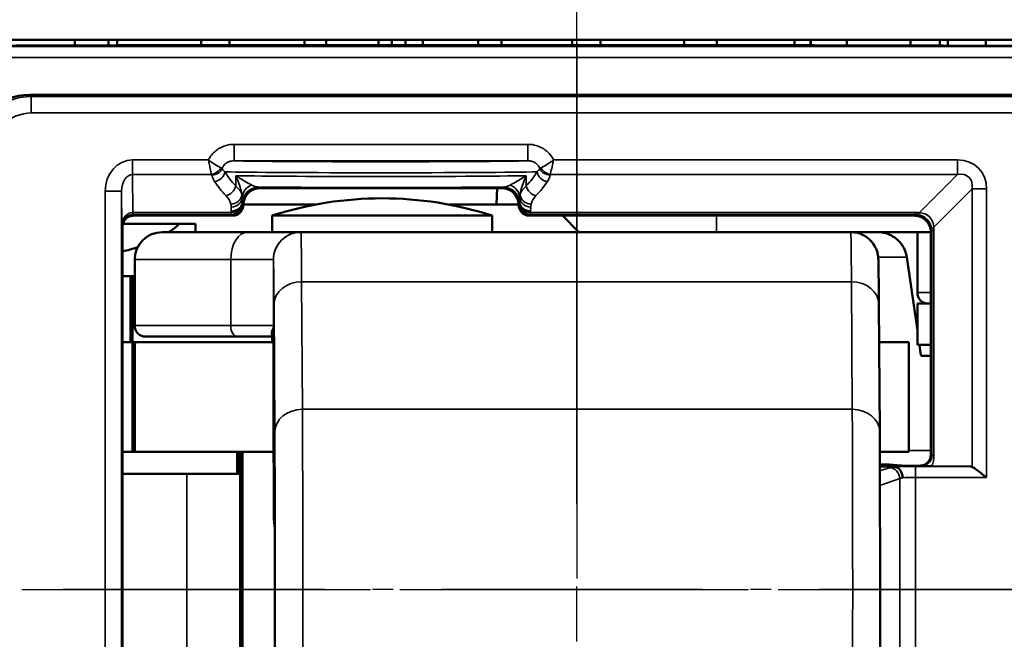
# Model space of a CAD drawing. Extents: x 4636 to 10369, y 352 to 3920.
# Drawn here: x 9797 to 9815, y 2129 to 2140 of the extents above; entities that cross this region are included whole.
import ezdxf

# ---------------------------------------------------------------- set-up
doc = ezdxf.new("R2010")
doc.units = 0
doc.linetypes.add('AM_DIN_G_W050', pattern=[13.75, 9.75, -1.5, 1, -1.5])
doc.linetypes.add('AM_DIN_G_W050x2', pattern=[6.875, 4.75, -0.875, 0.375, -0.875])
doc.layers.get('0').update_dxf_attribs({"lineweight": 25})
for name, color, linetype, lineweight in [('AM_5', 3, 'Continuous', 25), ('Sichtbar (ISO)', 7, 'Continuous', 50), ('Sichtbar schmal (ISO)', 3, 'Continuous', 35)]:
    doc.layers.add(name, color=color, linetype=linetype, lineweight=lineweight)
doc.layers.add('AM_7', color=4, linetype='AM_DIN_G_W050', lineweight=25, plot=False)
doc.styles.get("Standard").update_dxf_attribs({"font": 'ARIALN.TTF'})
doc.dimstyles.new('AM_DIN$0', dxfattribs={"dimtxt": 3.5, "dimasz": 2.5, "dimexe": 1, "dimexo": 1, "dimgap": 1.5, "dimtad": 1, "dimdsep": 46, "dimtxsty": 'Standard', "dimcen": 0, "dimclrd": 256, "dimclre": 256, "dimclrt": 2, "dimadec": 0, "dimazin": 2, "dimtp": 0.1, "dimtm": 0.1, "dimtfac": 0.71, "dimtdec": 3, "dimtmove": 0, "dimatfit": 3, "dimfxl": 1, "dimlwd": -1, "dimlwe": -1, "dimarcsym": 0})

# ---------------------------------------------------------------- blocks, each defined once
blk = doc.blocks.new('*D7')
at = {"layer": 'AM_5', "transparency": 16777216}
for p, q in [((9134.678, 2135.781), (9134.678, 2177.344)), ((9969.678, 2135.781), (9969.678, 2177.344)), ((9137.178, 2176.344), (9967.178, 2176.344))]:
    blk.add_line(p, q, dxfattribs=at)
for points in [[(9137.178, 2176.761), (9137.178, 2175.927), (9134.678, 2176.344)], [(9967.178, 2176.761), (9967.178, 2175.927), (9969.678, 2176.344)]]:
    blk.add_solid(points, dxfattribs=at)
at = {"layer": 'Defpoints', "color": 0, "transparency": 16777216}
for p in [(9969.678, 2176.344), (9134.678, 2134.781), (9969.678, 2134.781)]:
    blk.add_point(p, dxfattribs=at)
at = {"layer": 'AM_5', "color": 2, "transparency": 16777216, "insert": (9452.178, 2179.631), "char_height": 3.5, "attachment_point": 5}
blk.add_mtext('835', dxfattribs=at)
blk = doc.blocks.new('*D8')
at = {"layer": 'AM_5', "transparency": 16777216}
for p, q in [((9134.678, 2135.781), (9134.678, 2166.181)), ((9806.888, 2154.181), (9806.888, 2166.181)), ((9137.178, 2165.181), (9804.388, 2165.181))]:
    blk.add_line(p, q, dxfattribs=at)
for points in [[(9137.178, 2165.598), (9137.178, 2164.764), (9134.678, 2165.181)], [(9804.388, 2165.598), (9804.388, 2164.764), (9806.888, 2165.181)]]:
    blk.add_solid(points, dxfattribs=at)
at = {"layer": 'Defpoints', "color": 0, "transparency": 16777216}
for p in [(9806.888, 2165.181), (9806.888, 2153.181), (9134.678, 2134.781)]:
    blk.add_point(p, dxfattribs=at)
at = {"layer": 'AM_5', "color": 2, "transparency": 16777216, "insert": (9470.783, 2168.468), "char_height": 3.5, "attachment_point": 5}
blk.add_mtext('672', dxfattribs=at)
blk = doc.blocks.new('*D9')
at = {"layer": 'AM_5', "transparency": 16777216}
for p, q in [((9806.888, 2154.181), (9806.888, 2166.181)), ((9969.678, 2135.781), (9969.678, 2166.181)), ((9809.388, 2165.181), (9967.178, 2165.181))]:
    blk.add_line(p, q, dxfattribs=at)
for points in [[(9809.388, 2165.598), (9809.388, 2164.764), (9806.888, 2165.181)], [(9967.178, 2165.598), (9967.178, 2164.764), (9969.678, 2165.181)]]:
    blk.add_solid(points, dxfattribs=at)
at = {"layer": 'Defpoints', "color": 0, "transparency": 16777216}
for p in [(9969.678, 2165.181), (9806.888, 2153.181), (9969.678, 2134.781)]:
    blk.add_point(p, dxfattribs=at)
at = {"layer": 'AM_5', "color": 2, "transparency": 16777216, "insert": (9888.283, 2168.468), "char_height": 3.5, "attachment_point": 5}
blk.add_mtext('163', dxfattribs=at)
blk = doc.blocks.new('CDC-0252-1200-1-ACB-R_Drive_F')
at = {"layer": 'Sichtbar (ISO)'}
for p, q in [((657.75, 10), (687.25, 10)), ((663.084, 10), (663.084, 9.896)), ((663.693, 10), (663.693, 9.898)), ((663.695, 10), (663.695, 9.898)), ((663.85, 9.899), (663.85, 10)), ((664.074, 9.9), (676.202, 9.9)), ((665.38, 10), (665.38, 9.9)), ((665.897, 10), (665.897, 9.9)), ((667.259, 10), (667.259, 9.9)), ((667.652, 10), (667.652, 9.9)), ((668.604, 10), (668.604, 9.9)), ((668.848, 10), (668.848, 9.9)), ((669.097, 9.9), (669.097, 10)), ((669.412, 9.9), (669.412, 10)), ((670.419, 9.9), (670.419, 10)), ((670.842, 9.9), (670.842, 10)), ((672.126, 9.9), (672.126, 10)), ((672.644, 9.9), (672.644, 10)), ((674.164, 9.9), (674.164, 10)), ((674.759, 9.9), (674.759, 10)), ((676.169, 10), (676.169, 9.9)), ((676.459, 9.899), (676.459, 10)), ((676.466, 9.899), (676.466, 10)), ((677.121, 9.897), (677.121, 10)), ((678.282, 10), (678.282, 9.894)), ((678.815, 9.893), (678.815, 10)), ((678.96, 9.892), (678.96, 10)), ((679.652, 9.891), (679.652, 10)), ((680.341, 9), (662.259, 9)), ((666.45, 7.3), (670.85, 7.3)), ((670.75, 7), (670.766, 7.3)), ((666.15, 7), (667.453, 7)), ((666.15, 7), (666.15, 7)), ((669.891, 7), (670.75, 7)), ((671.15, 7), (670.75, 7)), ((671.15, 7), (671.15, 7)), ((663.956, 6.65), (664.982, 6.65)), ((664.15, 6.8), (665.443, 6.8)), ((664.982, 6.65), (665.277, 6.65)), ((665.277, 6.5), (665.277, 6.65)), ((665.443, 6.8), (665.95, 6.8)), ((670.672, 6.8), (666.672, 6.8)), ((666.672, 6.5), (666.672, 6.8)), ((670.672, 6.5), (670.672, 6.8)), ((671.35, 6.8), (676.667, 6.8)), ((672.25, 6.5), (671.95, 6.8)), ((676.667, 6.8), (678.35, 6.8)), ((663.95, -6.6), (663.95, 6.6)), ((664.672, 6.5), (666.224, 6.5)), ((667.194, 6.5), (666.224, 6.5)), ((677.194, 6.5), (667.194, 6.5)), ((677.194, 6.5), (678.65, 6.5)), ((678.406, 6.5), (678.406, 5.4)), ((678.65, 6.5), (678.65, 2.45)), ((664.172, 6), (664.172, 4.8)), ((663.95, 5.7), (664.092, 5.7)), ((664.092, 5.7), (664.13, 5.7)), ((664.092, 5.7), (664.092, 4.5)), ((664.13, 5.7), (664.172, 5.7)), ((664.13, 5.7), (664.13, 4.5)), ((678.65, 5.2), (678.406, 5.2)), ((678.406, 4.45), (678.406, 5.2)), ((677.705, 5.189), (677.72, 2.87)), ((664.13, 4.5), (663.95, 4.5)), ((664.13, 4.5), (664.172, 4.5)), ((664.13, 2.5), (664.13, 4.5)), ((664.172, 4.5), (664.13, 4.5)), ((664.172, 4.5), (666.693, 4.5)), ((664.172, 2.5), (664.172, 4.5)), ((666.04, 4.6), (664.372, 4.6)), ((666.04, 4.6), (666.693, 4.6)), ((666.672, 4.5), (666.672, 4.6)), ((666.693, 4.636), (666.693, 2.3)), ((677.71, 4.5), (678.247, 4.5)), ((678.247, 2.5), (678.247, 4.5)), ((678.65, 4.45), (678.406, 4.45)), ((678.472, 4.25), (678.65, 4.25)), ((663.95, 2.5), (664.13, 2.5)), ((664.172, 2.5), (664.13, 2.5)), ((666.693, 2.5), (664.172, 2.5)), ((666.032, 2.5), (666.032, 2.1)), ((666.052, 2.5), (666.052, 2.1)), ((666.09, 2.5), (666.09, -2.5)), ((666.132, 2.5), (666.132, -2.5)), ((678.247, 2.5), (677.722, 2.5)), ((666.702, 2.3), (666.693, 2.3)), ((666.702, 1.309), (666.702, 2.3)), ((678.45, 2.25), (677.723, 2.25)), ((677.974, 2.233), (677.723, 2.233)), ((679.377, 2.233), (678.665, 2.239)), ((663.95, 2.1), (665.121, 2.1)), ((666.09, 2.1), (665.121, 2.1))]:
    blk.add_line(p, q, dxfattribs=at)
for centre, radius, start, end in [((668.672, 0.615), 6.5, 72.0798, 107.9202), ((664.672, 6), 0.5, 90, 180), ((678.606, 5.4), 0.2, 180, 270), ((664.372, 4.8), 0.2, 180, 270)]:
    blk.add_arc(centre, radius, start, end, dxfattribs=at)
for centre, major_axis, ratio, start_param, end_param in [((658.75, 9.993), (-11.946, 0), 0.008725, 1.496279, 2.032462), ((682.406, 10.029), (-15.996, 0), 0.008725, 1.172749, 1.87157), ((662.259, 8), (-0.707, 0.707), 0.999924, 5.497825, 7.068545), ((666.45, 7), (-0.212, 0.212), 0.999924, 5.497825, 7.068545), ((670.85, 7), (0.212, 0.212), 0.999924, 5.497825, 7.068545), ((665.95, 7), (0.141, -0.141), 0.999924, 5.497825, 7.068545), ((671.35, 7), (-0.141, -0.141), 0.999924, 5.497825, 7.068545), ((663.492, 7.103), (1.782, 0.195), 0.568063, 5.468025, 5.637959), ((663.492, 7.103), (1.782, 0.195), 0.568063, 4.909822, 5.073757), ((661.219, -95.744), (-5.092, 167.238), 0.150759, 5.352144, 5.362132), ((661.219, -95.744), (-5.092, 167.238), 0.150759, 5.348685, 5.350178), ((679.376, 2.033), (0, -0.2), 0.542081, 2.925058, 3.137229)]:
    blk.add_ellipse(centre, major_axis=major_axis, ratio=ratio, start_param=start_param, end_param=end_param, dxfattribs=at)
for points, knots in [([(664.074, 9.9), (664.073, 9.9), (664.072, 9.9), (664.072, 9.9), (664.071, 9.9), (664.071, 9.9)], [0, 0, 0, 0, 0.0002893562, 0.0002893562, 0.0003539739, 0.0003539739, 0.0003539739, 0.0003539739]), ([(676.206, 9.9), (676.205, 9.9), (676.205, 9.9), (676.204, 9.9), (676.203, 9.9), (676.202, 9.9)], [0.398361143, 0.398361143, 0.398361143, 0.398361143, 0.39972862, 0.39972862, 0.403592882, 0.403592882, 0.403592882, 0.403592882]), ([(663.95, 6.6), (663.95, 6.626), (663.955, 6.652), (663.975, 6.701), (663.99, 6.723), (664.027, 6.76), (664.049, 6.775), (664.098, 6.795), (664.124, 6.8), (664.15, 6.8)], [0, 0, 0, 0, 0.392691, 0.392691, 0.785382, 0.785382, 1.178073, 1.178073, 1.570764, 1.570764, 1.570764, 1.570764]), ([(678.65, 6.5), (678.65, 6.539), (678.642, 6.579), (678.612, 6.651), (678.59, 6.684), (678.534, 6.74), (678.501, 6.762), (678.429, 6.792), (678.389, 6.8), (678.35, 6.8)], [0, 0, 0, 0, 0.392705, 0.392705, 0.78541, 0.78541, 1.178115, 1.178115, 1.570821, 1.570821, 1.570821, 1.570821]), ([(677.194, 6.5), (677.222, 6.5), (677.251, 6.498), (677.331, 6.484), (677.384, 6.466), (677.478, 6.415), (677.521, 6.382), (677.594, 6.305), (677.624, 6.26), (677.656, 6.192), (677.665, 6.17), (677.676, 6.136), (677.679, 6.122), (677.685, 6.096), (677.687, 6.083), (677.69, 6.065), (677.691, 6.058), (677.693, 6.044), (677.693, 6.038), (677.695, 6.019), (677.695, 6.011), (677.697, 5.975), (677.697, 5.945), (677.701, 5.77), (677.703, 5.526), (677.705, 5.189)], [0, 0, 0, 0, 0.0084678, 0.0084678, 0.02463, 0.02463, 0.0405772, 0.0405772, 0.056479, 0.056479, 0.0636428, 0.0636428, 0.0683386, 0.0683386, 0.0740686, 0.0740686, 0.0789951, 0.0789951, 0.0868932, 0.0868932, 0.1053241, 0.1053241, 0.1605927, 0.1605927, 0.3362826, 0.3362826, 0.3362826, 0.3362826]), ([(678.214, 6.044), (678.206, 6.094), (678.19, 6.147), (678.142, 6.248), (678.097, 6.31), (678.005, 6.397), (677.941, 6.439), (677.824, 6.486), (677.751, 6.5), (677.689, 6.5)], [0.00428839, 0.00428839, 0.00428839, 0.00428839, 0.01884293, 0.01884293, 0.03794095, 0.03794095, 0.05702801, 0.05702801, 0.07583553, 0.07583553, 0.07583553, 0.07583553]), ([(678.635, 4.45), (678.636, 4.448), (678.636, 4.446), (678.64, 4.435), (678.645, 4.426), (678.65, 4.416)], [0.009686736, 0.009686736, 0.009686736, 0.009686736, 0.010250597, 0.010250597, 0.013312422, 0.013312422, 0.013312422, 0.013312422]), ([(677.72, 2.87), (677.721, 2.651), (677.722, 2.378), (677.724, 1.769), (677.725, 1.428), (677.726, 0.719), (677.726, 0.341), (677.726, -0.403), (677.726, -0.78), (677.725, -1.484), (677.724, -1.821), (677.722, -2.406), (677.721, -2.662), (677.72, -2.87)], [0, 0, 0, 0, 0.1142586, 0.1142586, 0.2261437, 0.2261437, 0.3378648, 0.3378648, 0.4495319, 0.4495319, 0.5612008, 0.5612008, 0.6695974, 0.6695974, 0.6695974, 0.6695974]), ([(666.721, 0), (666.721, 0.088), (666.721, 0.176), (666.721, 0.395), (666.721, 0.527), (666.72, 0.932), (666.719, 1.221), (666.718, 1.683), (666.717, 1.862), (666.715, 2.149), (666.714, 2.255), (666.712, 2.383), (666.711, 2.404), (666.708, 2.358), (666.707, 2.291), (666.705, 2.078), (666.704, 1.932), (666.703, 1.621), (666.702, 1.472), (666.702, 1.31)], [-1.4951199, -1.4951199, -1.4951199, -1.4951199, -1.4556105, -1.4556105, -1.4161011, -1.4161011, -1.3371145, -1.3371145, -1.2581903, -1.2581903, -1.179354, -1.179354, -1.1006237, -1.1006237, -1.0220072, -1.0220072, -0.9434999, -0.9434999, -0.8856159, -0.8856159, -0.8856159, -0.8856159]), ([(678.45, 2.25), (678.476, 2.25), (678.502, 2.255), (678.551, 2.275), (678.573, 2.29), (678.61, 2.327), (678.625, 2.349), (678.645, 2.398), (678.65, 2.424), (678.65, 2.45)], [0, 0, 0, 0, 0.392691, 0.392691, 0.785382, 0.785382, 1.178073, 1.178073, 1.570764, 1.570764, 1.570764, 1.570764]), ([(677.974, 2.233), (677.977, 2.233), (677.98, 2.233), (677.984, 2.232), (677.985, 2.232), (677.986, 2.232)], [0, 0, 0, 0, 0.000863761, 0.000863761, 0.00135137, 0.00135137, 0.00135137, 0.00135137]), ([(677.986, 2.232), (678.007, 2.23), (678.027, 2.224), (678.064, 2.201), (678.081, 2.185), (678.108, 2.148), (678.118, 2.127), (678.133, 2.082), (678.137, 2.058), (678.138, 2.034), (678.138, 2.033), (678.138, 2.033)], [-0.03008114, -0.03008114, -0.03008114, -0.03008114, -0.02227351, -0.02227351, -0.01446496, -0.01446496, -0.00723807, -0.00723807, 0, 0, 0.00014022, 0.00014022, 0.00014022, 0.00014022]), ([(678.665, 2.239), (678.644, 2.239), (678.627, 2.239), (678.576, 2.24), (678.546, 2.241), (678.497, 2.242), (678.472, 2.243), (678.464, 2.243), (678.464, 2.243), (678.463, 2.244)], [0, 0, 0, 0, 0.01308296, 0.01308296, 0.04946434, 0.04946434, 0.0696598, 0.0696598, 0.07116552, 0.07116552, 0.07116552, 0.07116552]), ([(679.4, 2.229), (679.406, 2.226), (679.412, 2.223), (679.436, 2.21), (679.454, 2.197), (679.5, 2.164), (679.532, 2.139), (679.598, 2.087), (679.632, 2.059), (679.664, 2.033)], [0.10644156, 0.10644156, 0.10644156, 0.10644156, 0.11005537, 0.11005537, 0.1182889, 0.1182889, 0.13044589, 0.13044589, 0.14260288, 0.14260288, 0.14260288, 0.14260288]), ([(666.72, 1.134), (666.717, 1.152), (666.714, 1.169), (666.708, 1.214), (666.705, 1.242), (666.702, 1.278), (666.702, 1.287), (666.702, 1.299), (666.702, 1.302), (666.702, 1.306), (666.702, 1.308), (666.702, 1.31), (666.702, 1.31), (666.702, 1.31)], [-0.10980759, -0.10980759, -0.10980759, -0.10980759, -0.10204117, -0.10204117, -0.08886789, -0.08886789, -0.08404321, -0.08404321, -0.08269201, -0.08269201, -0.08187378, -0.08187378, -0.08174529, -0.08174529, -0.08174529, -0.08174529]), ([(666.702, -1.31), (666.702, -1.472), (666.703, -1.621), (666.704, -1.932), (666.705, -2.078), (666.707, -2.291), (666.708, -2.358), (666.711, -2.404), (666.712, -2.383), (666.714, -2.255), (666.715, -2.149), (666.717, -1.862), (666.718, -1.683), (666.719, -1.221), (666.72, -0.932), (666.721, -0.527), (666.721, -0.395), (666.721, -0.176), (666.721, -0.088), (666.721, 0)], [-0.609504, -0.609504, -0.609504, -0.609504, -0.55162, -0.55162, -0.4731127, -0.4731127, -0.3944963, -0.3944963, -0.3157659, -0.3157659, -0.2369296, -0.2369296, -0.1580054, -0.1580054, -0.0790188, -0.0790188, -0.0395094, -0.0395094, 0, 0, 0, 0])]:
    blk.add_open_spline(points, degree=3, knots=knots, dxfattribs=at)
at = {"layer": 'Sichtbar schmal (ISO)'}
for p, q in [((687.128, 9.878), (657.872, 9.878)), ((657.872, 9.678), (687.128, 9.678)), ((662.291, 8.968), (662.259, 9)), ((680.309, 8.968), (662.291, 8.968)), ((662.291, 8.668), (662.291, 8.968)), ((662.291, 8.668), (680.309, 8.668)), ((671.319, 8.097), (665.981, 8.097)), ((665.981, 7.797), (665.981, 8.097)), ((671.319, 7.797), (671.319, 8.097)), ((665.512, 7.814), (664.133, 7.814)), ((664.133, 7.55), (664.133, 7.814)), ((665.981, 7.797), (671.319, 7.797)), ((679.136, 7.814), (671.788, 7.814)), ((679.136, 7.55), (679.136, 7.814)), ((664.138, 6.857), (664.133, 7.55)), ((664.133, 7.55), (665.57, 7.55)), ((666.008, 7.526), (666.008, 7.339)), ((671.292, 7.339), (671.292, 7.526)), ((671.73, 7.55), (679.136, 7.55)), ((679.136, 7.55), (678.44, 6.853)), ((663.634, 7.246), (663.634, -7.246)), ((663.934, 7.246), (663.634, 7.246)), ((663.934, 7.246), (663.939, 6.622)), ((663.934, -7.246), (663.934, 7.246)), ((666.45, 7.3), (666.43, 7.32)), ((670.87, 7.32), (670.85, 7.3)), ((679.4, 7.286), (678.703, 6.59)), ((679.4, 7.286), (679.4, 2.229)), ((679.4, 7.286), (679.664, 7.286)), ((679.664, 2.033), (679.664, 7.286)), ((666.128, 7.033), (666.128, 7.059)), ((666.15, 7), (666.129, 7.021)), ((666.13, 7.02), (666.15, 7)), ((671.171, 7.021), (671.15, 7)), ((671.15, 7), (671.17, 7.02)), ((671.172, 7.059), (671.172, 7.033)), ((664.139, 6.857), (664.139, 6.821)), ((665.928, 6.857), (664.139, 6.857)), ((664.139, 6.821), (665.929, 6.821)), ((664.15, 6.8), (664.139, 6.821)), ((665.928, 6.884), (665.928, 6.857)), ((665.929, 6.821), (665.95, 6.8)), ((671.35, 6.8), (671.371, 6.821)), ((671.371, 6.821), (678.371, 6.821)), ((671.372, 6.857), (671.372, 6.884)), ((678.371, 6.857), (671.372, 6.857)), ((678.371, 6.821), (678.35, 6.8)), ((678.371, 6.821), (678.371, 6.857)), ((674.75, 6.5), (674.75, 6.8)), ((663.939, 6.622), (663.95, 6.6)), ((678.65, 6.5), (678.671, 6.521)), ((678.671, 6.521), (678.671, 2.439)), ((678.671, 6.521), (678.707, 6.521)), ((678.707, 2.439), (678.707, 6.521)), ((665.918, 6), (664.172, 6)), ((665.918, 6), (665.918, 4.8)), ((665.918, 6), (666.694, 6)), ((666.694, 4.8), (666.694, 6)), ((677.693, 6.044), (678.214, 6.044)), ((667.221, 3.277), (667.207, 5.596)), ((667.207, 5.596), (677.207, 5.596)), ((677.207, 5.596), (677.221, 3.277)), ((678.406, 5.4), (678.65, 5.4)), ((666.705, 5.186), (666.72, 2.867)), ((664.172, 4.8), (665.918, 4.8)), ((666.694, 4.8), (665.918, 4.8)), ((666.693, 2.3), (666.693, 4.638)), ((667.221, 3.277), (677.221, 3.277)), ((678.65, 2.524), (678.247, 2.524)), ((678.671, 2.439), (678.65, 2.45)), ((678.671, 2.439), (678.707, 2.439)), ((666.702, 1.31), (666.702, 2.3)), ((677.894, 2.214), (677.723, 2.154)), ((679.377, 2.233), (678.373, 2.233)), ((678.373, 2.033), (678.373, 2.233)), ((678.45, 2.25), (678.463, 2.244)), ((665.121, -2), (665.121, 2.1)), ((677.724, 1.889), (678.086, 2.015)), ((678.086, 2.015), (678.086, -2.015)), ((678.373, 2.033), (679.664, 2.033)), ((678.373, -2.033), (678.373, 2.033))]:
    blk.add_line(p, q, dxfattribs=at)
for centre, major_axis, ratio, start_param, end_param in [((658.75, 9.993), (11.95, 0), 0.008727, 4.637887, 5.17419), ((682.406, 10.029), (16, 0), 0.008727, 4.314203, 5.013117), ((662.291, 7.968), (-0.707, 0.707), 0.99997, 5.497825, 7.068545), ((662.291, 7.968), (-0.495, 0.495), 0.999924, 5.497825, 7.068545), ((664.134, 7.245), (-0.005, 0.569), 0.879133, 6.276109, 7.844826), ((668.65, 7.805), (-2.8, 0), 0.008727, 0.306804, 2.834789), ((678.981, 7.131), (0.535, 0.535), 0.793625, 5.612344, 6.954027), ((664.134, 7.245), (-0.002, 0.305), 0.655733, 6.276109, 7.844826), ((665.57, 7.726), (0.163, 0.117), 0.831902, 4.174505, 5.250273), ((665.576, 7.713), (0.197, 0.037), 0.875603, 4.54857, 5.738444), ((665.624, 7.597), (-0.169, -0.107), 0.84158, 1.080746, 2.496052), ((668.65, 7.605), (3, 0), 0.008145, 3.472563, 5.952215), ((668.65, 8.161), (-3, 0), 0.578219, 0.33097, 0.493238), ((668.65, 7.54), (-3, 0), 0.009309, 0.493238, 2.648355), ((668.65, 8.161), (-3, 0), 0.578219, 2.648355, 2.810623), ((671.676, 7.597), (0.169, -0.107), 0.84158, 3.787133, 5.202439), ((671.724, 7.713), (0.197, -0.037), 0.875603, 3.686334, 4.876208), ((671.73, 7.726), (0.163, -0.117), 0.831902, 4.174505, 5.250273), ((678.981, 7.131), (0.366, 0.366), 0.579221, 5.612344, 6.954027), ((668.65, 7.985), (3.2, 0), 0.542081, 3.472563, 3.634831), ((666.427, 7.112), (-0.3, -0.006), 0.910743, 5.143584, 6.216879), ((670.873, 7.112), (0.3, -0.006), 0.910743, 0.066306, 1.139601), ((668.65, 7.985), (3.2, 0), 0.542081, 5.789947, 5.952215), ((665.831, 7.339), (-0.142, -0.141), 0.794849, 0.903284, 2.246476), ((665.127, 6.958), (0.8, 0), 0.542081, 0.116824, 0.493238), ((665.921, 7.184), (0.195, 0.042), 0.874497, 4.525279, 6.040499), ((665.127, 7.134), (-1, 0), 0.433664, 3.258416, 3.634831), ((666.43, 7.02), (-0.212, -0.212), 0.999924, 3.927029, 5.497749), ((668.65, 7.34), (3.2, 0), 0.008727, 3.945872, 5.478906), ((670.87, 7.02), (-0.212, 0.212), 0.999924, 3.927029, 5.497749), ((672.173, 7.134), (-1, 0), 0.433664, 5.789947, 6.166362), ((671.379, 7.184), (-0.195, 0.042), 0.874497, 0.242686, 1.757906), ((671.469, 7.339), (0.142, -0.141), 0.794849, 4.036709, 5.379901), ((672.173, 6.958), (0.8, 0), 0.542081, 2.648355, 3.024769), ((665.927, 7.133), (0.2, 0.002), 0.879131, 4.704161, 6.225739), ((665.928, 7.059), (0.2, 0.003), 0.879114, 4.698237, 6.264875), ((665.928, 7.033), (0.2, 0.003), 0.879118, 4.698252, 6.264889), ((665.929, 7.021), (0.141, 0.141), 0.999924, 3.927029, 5.497749), ((666.129, 7.121), (0, -0.1), 0.008727, 5.786443, 6.274458), ((671.171, 7.121), (0, -0.1), 0.008727, 0.008727, 0.496743), ((671.371, 7.021), (0.141, -0.141), 0.999924, 3.927029, 5.497749), ((671.372, 7.059), (-0.2, 0.003), 0.879114, 0.018311, 1.584948), ((671.372, 7.033), (-0.2, 0.003), 0.879114, 0.018311, 1.584948), ((671.373, 7.133), (-0.2, 0.002), 0.879131, 0.057446, 1.579024), ((664.139, 6.622), (0, 0.235), 0.850505, 0.001274, 1.56999), ((664.139, 6.622), (0.195, 0.046), 0.993887, 1.338625, 2.907342), ((664.138, 7.121), (0.001, -0.3), 0.003827, 5.786439, 6.27445), ((664.144, 6.349), (-0.118, 0.495), 0.981977, 6.052823, 6.054864), ((664.144, 6.613), (-0.049, 0.203), 0.95601, 6.055457, 6.057499), ((665.929, 7.121), (0, -0.3), 0.002909, 5.786443, 6.274459), ((671.371, 7.121), (0, 0.3), 0.002909, 3.150319, 3.638335), ((678.361, 6.248), (0.237, 0.564), 0.977257, 0.275265, 0.389784), ((678.361, 6.511), (0.122, 0.287), 0.955336, 0.271853, 0.386371), ((678.44, 7.117), (-0.035, -0.298), 0.209822, 0.009887, 0.509126), ((678.372, 6.522), (0.212, -0.212), 0.991721, 0.899955, 2.241638), ((678.372, 6.522), (0.254, 0.254), 0.834711, 5.612344, 6.954027), ((666.224, 6), (0, 0.5), 0.611939, 0, 1.570796), ((667.194, 6), (-0.211, -0.453), 0.999988, 3.577431, 5.148228), ((667.194, 6), (0, 0.5), 0.999968, 0, 1.570796), ((667.194, 1.5), (0, 5), 0.004363, 5.67232, 6.281153), ((677.194, 1.5), (0, 5), 0.004363, 5.67232, 6.283185), ((678.967, 6.59), (-0.298, -0.035), 0.209822, 5.774059, 6.273299), ((678.361, 6.511), (0.287, 0.122), 0.955336, 5.896814, 6.011332), ((678.098, 6.511), (0.564, 0.237), 0.977257, 5.893402, 6.00792), ((666.694, 1.5), (0, 4.5), 0.004363, 5.67232, 6.281153), ((667.205, 5.186), (-0.5, -0.003), 0.819144, 4.704782, 6.275578), ((677.205, 5.186), (0.5, 0.003), 0.819144, 0, 1.563189), ((666.04, 4.8), (0, -0.2), 0.611939, 4.712389, 6.283185), ((666.493, 4.638), (0.2, -0.002), 0.917257, 0.010955, 0.46938), ((667.22, 2.867), (-0.5, -0.003), 0.819144, 4.704782, 6.275578), ((667.211, 0), (0, 4), 0.004363, 3.752458, 5.67232), ((677.22, 2.867), (0.5, 0.003), 0.819144, 0, 1.563189), ((677.211, 0), (0, -4), 0.004363, 0.610865, 2.530727), ((666.711, 0), (0, -3.5), 0.004363, 0.610865, 2.530727), ((678.463, 2.444), (0.203, -0.049), 0.95601, 4.940155, 6.510913), ((678.199, 2.444), (0.495, -0.118), 0.981977, 6.100707, 6.513548), ((678.373, 2.199), (-0.5, 0), 0.104364, 5.59676, 5.991729), ((677.894, 2.015), (-0.066, 0.189), 0.953076, 4.392238, 5.933203), ((678.373, 2.231), (-0.5, 0), 0.004363, 4.712389, 5.63762), ((678.373, 2), (0.3, 0), 0.173941, 2.47082, 2.850136), ((678.373, 2.031), (0.3, 0), 0.007272, 1.570796, 2.47082)]:
    blk.add_ellipse(centre, major_axis=major_axis, ratio=ratio, start_param=start_param, end_param=end_param, dxfattribs=at)
for points, knots in [([(665.981, 8.097), (665.945, 8.097), (665.91, 8.094), (665.819, 8.076), (665.765, 8.056), (665.651, 7.992), (665.595, 7.941), (665.537, 7.86), (665.523, 7.837), (665.512, 7.814)], [0, 0, 0, 0, 0.01065441, 0.01065441, 0.02770146, 0.02770146, 0.04986263, 0.04986263, 0.05774938, 0.05774938, 0.05774938, 0.05774938]), ([(671.788, 7.814), (671.784, 7.822), (671.78, 7.83), (671.751, 7.881), (671.72, 7.921), (671.683, 7.955), (671.66, 7.977), (671.636, 7.996), (671.568, 8.04), (671.522, 8.061), (671.424, 8.09), (671.371, 8.097), (671.319, 8.097)], [-0.05774938, -0.05774938, -0.05774938, -0.05774938, -0.05500054, -0.05500054, -0.04001421, -0.04001421, -0.04001421, -0.03065057, -0.03065057, -0.01566875, -0.01566875, 0, 0, 0, 0]), ([(665.737, 7.669), (665.725, 7.675), (665.71, 7.683), (665.661, 7.71), (665.624, 7.733), (665.561, 7.776), (665.536, 7.795), (665.512, 7.814)], [-0.01213281, -0.01213281, -0.01213281, -0.01213281, -0.00915136, -0.00915136, -0.00347528, -0.00347528, 0.00007227, 0.00007227, 0.00007227, 0.00007227]), ([(665.512, 7.814), (665.518, 7.783), (665.524, 7.753), (665.541, 7.678), (665.55, 7.635), (665.563, 7.58), (665.567, 7.563), (665.57, 7.55)], [-0.00007227, -0.00007227, -0.00007227, -0.00007227, 0.00347528, 0.00347528, 0.00915136, 0.00915136, 0.01213281, 0.01213281, 0.01213281, 0.01213281]), ([(665.761, 7.656), (665.767, 7.676), (665.777, 7.695), (665.809, 7.735), (665.834, 7.756), (665.884, 7.781), (665.908, 7.789), (665.949, 7.796), (665.965, 7.797), (665.981, 7.797)], [-0.06545273, -0.06545273, -0.06545273, -0.06545273, -0.04986263, -0.04986263, -0.02770146, -0.02770146, -0.01065441, -0.01065441, 0, 0, 0, 0]), ([(671.319, 7.797), (671.343, 7.797), (671.367, 7.795), (671.41, 7.783), (671.431, 7.775), (671.461, 7.757), (671.471, 7.75), (671.481, 7.741), (671.497, 7.727), (671.511, 7.712), (671.529, 7.682), (671.535, 7.669), (671.539, 7.656)], [0, 0, 0, 0, 0.01566875, 0.01566875, 0.03065057, 0.03065057, 0.04001421, 0.04001421, 0.04001421, 0.05500054, 0.05500054, 0.06545273, 0.06545273, 0.06545273, 0.06545273]), ([(671.788, 7.814), (671.764, 7.795), (671.739, 7.776), (671.676, 7.733), (671.639, 7.71), (671.59, 7.683), (671.575, 7.675), (671.563, 7.669)], [-0.01220507, -0.01220507, -0.01220507, -0.01220507, -0.00865752, -0.00865752, -0.00298145, -0.00298145, 0, 0, 0, 0]), ([(671.73, 7.55), (671.733, 7.563), (671.737, 7.58), (671.75, 7.635), (671.759, 7.678), (671.776, 7.753), (671.782, 7.783), (671.788, 7.814)], [0, 0, 0, 0, 0.00298145, 0.00298145, 0.00865752, 0.00865752, 0.01220507, 0.01220507, 0.01220507, 0.01220507]), ([(665.57, 7.55), (665.572, 7.548), (665.573, 7.546), (665.575, 7.542), (665.575, 7.54), (665.576, 7.538)], [0, 0, 0, 0, 0.00131776, 0.00131776, 0.002635519, 0.002635519, 0.002635519, 0.002635519]), ([(665.576, 7.538), (665.576, 7.533), (665.577, 7.528), (665.587, 7.489), (665.602, 7.455), (665.624, 7.421)], [-0.02496007, -0.02496007, -0.02496007, -0.02496007, -0.02210382, -0.02210382, 0, 0, 0, 0]), ([(665.761, 7.656), (665.758, 7.658), (665.755, 7.66), (665.747, 7.664), (665.742, 7.667), (665.737, 7.669)], [-0.002635519, -0.002635519, -0.002635519, -0.002635519, -0.00131776, -0.00131776, 0, 0, 0, 0]), ([(665.813, 7.597), (665.793, 7.614), (665.777, 7.631), (665.763, 7.651), (665.762, 7.654), (665.761, 7.656)], [0, 0, 0, 0, 0.02210382, 0.02210382, 0.02496007, 0.02496007, 0.02496007, 0.02496007]), ([(666.297, 7.358), (666.267, 7.374), (666.232, 7.394), (666.136, 7.45), (666.072, 7.489), (666.008, 7.526)], [0, 0, 0, 0, 0.02933897, 0.02933897, 0.07538662, 0.07538662, 0.07538662, 0.07538662]), ([(666.008, 7.526), (666.052, 7.433), (666.085, 7.34), (666.112, 7.231), (666.116, 7.207), (666.12, 7.184)], [-0.07538662, -0.07538662, -0.07538662, -0.07538662, -0.02933897, -0.02933897, -0.01577783, -0.01577783, -0.01577783, -0.01577783]), ([(671.292, 7.526), (671.228, 7.489), (671.164, 7.45), (671.068, 7.394), (671.033, 7.374), (671.003, 7.358)], [-0.00051892, -0.00051892, -0.00051892, -0.00051892, 0.04552873, 0.04552873, 0.07486771, 0.07486771, 0.07486771, 0.07486771]), ([(671.18, 7.184), (671.184, 7.207), (671.188, 7.231), (671.215, 7.34), (671.248, 7.433), (671.292, 7.526)], [-0.05908987, -0.05908987, -0.05908987, -0.05908987, -0.04552873, -0.04552873, 0.00051892, 0.00051892, 0.00051892, 0.00051892]), ([(671.539, 7.656), (671.534, 7.647), (671.527, 7.637), (671.51, 7.618), (671.499, 7.607), (671.487, 7.597)], [-0.02496007, -0.02496007, -0.02496007, -0.02496007, -0.01344265, -0.01344265, 0, 0, 0, 0]), ([(671.563, 7.669), (671.558, 7.667), (671.553, 7.664), (671.545, 7.66), (671.542, 7.658), (671.539, 7.656)], [0, 0, 0, 0, 0.00131776, 0.00131776, 0.002635519, 0.002635519, 0.002635519, 0.002635519]), ([(671.676, 7.421), (671.689, 7.441), (671.7, 7.462), (671.716, 7.501), (671.721, 7.519), (671.724, 7.538)], [0, 0, 0, 0, 0.01344265, 0.01344265, 0.02496007, 0.02496007, 0.02496007, 0.02496007]), ([(671.724, 7.538), (671.725, 7.54), (671.725, 7.542), (671.727, 7.546), (671.728, 7.548), (671.73, 7.55)], [-0.002635519, -0.002635519, -0.002635519, -0.002635519, -0.00131776, -0.00131776, 0, 0, 0, 0]), ([(666.43, 7.32), (666.408, 7.32), (666.386, 7.324), (666.341, 7.336), (666.318, 7.346), (666.297, 7.358)], [-0.04312833, -0.04312833, -0.04312833, -0.04312833, -0.02156416, -0.02156416, 0, 0, 0, 0]), ([(671.003, 7.358), (670.982, 7.346), (670.959, 7.336), (670.914, 7.324), (670.892, 7.32), (670.87, 7.32)], [0, 0, 0, 0, 0.02156416, 0.02156416, 0.04312833, 0.04312833, 0.04312833, 0.04312833]), ([(666.127, 7.124), (666.127, 7.134), (666.126, 7.144), (666.124, 7.164), (666.122, 7.174), (666.12, 7.184)], [0, 0, 0, 0, 0.00544669, 0.00544669, 0.01089338, 0.01089338, 0.01089338, 0.01089338]), ([(671.18, 7.184), (671.178, 7.174), (671.176, 7.164), (671.174, 7.144), (671.173, 7.134), (671.173, 7.124)], [-0.01089338, -0.01089338, -0.01089338, -0.01089338, -0.00544669, -0.00544669, 0, 0, 0, 0]), ([(665.921, 7.009), (665.923, 7), (665.925, 6.991), (665.927, 6.974), (665.927, 6.965), (665.927, 6.957)], [-0.01089338, -0.01089338, -0.01089338, -0.01089338, -0.00544669, -0.00544669, 0, 0, 0, 0]), ([(666.128, 7.059), (666.128, 7.069), (666.128, 7.08), (666.127, 7.102), (666.127, 7.113), (666.127, 7.124)], [0, 0, 0, 0, 0.00768993, 0.00768993, 0.01537985, 0.01537985, 0.01537985, 0.01537985]), ([(666.128, 7.059), (666.128, 7.054), (666.128, 7.049), (666.129, 7.029), (666.13, 7.02), (666.13, 7.02)], [0.01539953, 0.01539953, 0.01539953, 0.01539953, 0.02156416, 0.02156416, 0.04312833, 0.04312833, 0.04312833, 0.04312833]), ([(671.17, 7.02), (671.17, 7.02), (671.171, 7.029), (671.172, 7.049), (671.172, 7.054), (671.172, 7.059)], [-0.04312833, -0.04312833, -0.04312833, -0.04312833, -0.02156416, -0.02156416, -0.01539953, -0.01539953, -0.01539953, -0.01539953]), ([(671.173, 7.124), (671.173, 7.113), (671.173, 7.102), (671.172, 7.08), (671.172, 7.069), (671.172, 7.059)], [-0.01537985, -0.01537985, -0.01537985, -0.01537985, -0.00768993, -0.00768993, 0, 0, 0, 0]), ([(671.373, 6.957), (671.373, 6.965), (671.373, 6.974), (671.375, 6.991), (671.377, 7), (671.379, 7.009)], [0, 0, 0, 0, 0.00544669, 0.00544669, 0.01089338, 0.01089338, 0.01089338, 0.01089338]), ([(665.927, 6.957), (665.927, 6.945), (665.928, 6.932), (665.928, 6.908), (665.928, 6.896), (665.928, 6.884)], [-0.01537985, -0.01537985, -0.01537985, -0.01537985, -0.00768993, -0.00768993, 0, 0, 0, 0]), ([(671.372, 6.884), (671.372, 6.896), (671.372, 6.908), (671.372, 6.932), (671.373, 6.945), (671.373, 6.957)], [0, 0, 0, 0, 0.00768993, 0.00768993, 0.01537985, 0.01537985, 0.01537985, 0.01537985]), ([(667.194, 6.5), (667.194, 6.5), (667.194, 6.5), (667.194, 6.5), (667.194, 6.5), (667.194, 6.5), (667.194, 6.5), (667.194, 6.5), (667.194, 6.5), (667.194, 6.5)], [-0.0009144209, -0.0009144209, -0.0009144209, -0.0009144209, -0.0008001183, -0.0008001183, -0.0006172341, -0.0006172341, -0.0003246194, -0.0003246194, 0, 0, 0, 0]), ([(666.694, 6), (666.694, 6), (666.694, 6), (666.694, 6), (666.694, 6), (666.694, 6), (666.694, 6), (666.694, 6), (666.694, 6), (666.694, 6)], [0, 0, 0, 0, 0.0003246194, 0.0003246194, 0.0006172341, 0.0006172341, 0.0008001183, 0.0008001183, 0.0009144209, 0.0009144209, 0.0009144209, 0.0009144209]), ([(666.672, 4.719), (666.669, 4.714), (666.667, 4.707), (666.662, 4.691), (666.66, 4.68), (666.658, 4.652), (666.66, 4.636), (666.673, 4.614), (666.681, 4.607), (666.693, 4.603)], [0, 0, 0, 0, 0.00782394, 0.00782394, 0.02034225, 0.02034225, 0.04037154, 0.04037154, 0.05496744, 0.05496744, 0.05496744, 0.05496744]), ([(666.694, 4.8), (666.694, 4.795), (666.694, 4.79), (666.693, 4.78), (666.692, 4.774), (666.69, 4.766), (666.689, 4.762), (666.688, 4.757), (666.687, 4.755), (666.686, 4.751), (666.685, 4.748), (666.682, 4.741), (666.681, 4.737), (666.677, 4.728), (666.674, 4.723), (666.672, 4.719)], [-0.000508, -0.000508, -0.000508, -0.000508, 0.00630406, 0.00630406, 0.01408928, 0.01408928, 0.01895504, 0.01895504, 0.02138792, 0.02138792, 0.02528052, 0.02528052, 0.03150869, 0.03150869, 0.03841807, 0.03841807, 0.03841807, 0.03841807]), ([(666.693, 4.638), (666.693, 4.647), (666.693, 4.656), (666.693, 4.674), (666.693, 4.682), (666.693, 4.696), (666.693, 4.702), (666.693, 4.711), (666.693, 4.714), (666.693, 4.724), (666.694, 4.731), (666.694, 4.749), (666.694, 4.76), (666.694, 4.781), (666.694, 4.79), (666.694, 4.8)], [-0.03841807, -0.03841807, -0.03841807, -0.03841807, -0.03150869, -0.03150869, -0.02528052, -0.02528052, -0.02138792, -0.02138792, -0.01895504, -0.01895504, -0.01408928, -0.01408928, -0.00630406, -0.00630406, 0.000508, 0.000508, 0.000508, 0.000508]), ([(678.322, 2.25), (678.209, 2.25), (678.101, 2.261), (677.9, 2.277), (677.806, 2.281), (677.723, 2.279)], [-3.141593, -3.141593, -3.141593, -3.141593, -1.404402, -1.404402, 0.32745, 0.32745, 0.32745, 0.32745])]:
    blk.add_open_spline(points, degree=3, knots=knots, dxfattribs=at)
blk = doc.blocks.new('CDC-0252-1200-1-ACB-R_Drive+cable_F')
at = {"layer": 'AM_7'}
blk.add_line((672.21, 23.7), (672.21, -12.198), dxfattribs=at)
at = {"layer": 'AM_7', "linetype": 'AM_DIN_G_W050x2'}
blk.add_line((681.373, 0), (662.121, 0), dxfattribs=at)
blk.add_blockref('CDC-0252-1200-1-ACB-R_Drive_F', (0, 0))
blk = doc.blocks.new('CDC-0252-1200-1-ACB-R_F')
at = {"layer": 'AM_7'}
for p, q in [((672.21, -12.198), (672.21, 23.7)), ((672.21, 23.7), (672.21, -12.198))]:
    blk.add_line(p, q, dxfattribs=at)
at = {"layer": 'AM_7', "linetype": 'AM_DIN_G_W050x2'}
for p, q in [((663.711, 0), (680.726, 0)), ((662.121, 0), (681.373, 0))]:
    blk.add_line(p, q, dxfattribs=at)
blk.add_blockref('CDC-0252-1200-1-ACB-R_Drive+cable_F', (0, 0))

msp = doc.modelspace()

# ---------------------------------------------------------------- block references
msp.add_blockref('CDC-0252-1200-1-ACB-R_F', (9134.678, 2129.481))

# ---------------------------------------------------------------- dimensions: what is measured, and where the dimension line sits
at = {"layer": 'AM_5'}
dim = msp.add_linear_dim(base=(9969.678, 2176.344), p1=(9134.678, 2134.781), p2=(9969.678, 2134.781), dimstyle='AM_DIN$0', dxfattribs=at)
dim.commit()
dim.dimension.update_dxf_attribs({"geometry": '*D7', "text_midpoint": (9452.178, 2176.344), "dimtype": 160})
for base, p1, p2, picture, middle in [((9806.888, 2165.181), (9134.678, 2134.781), (9806.888, 2153.181), '*D8', (9470.783, 2168.468)), ((9969.678, 2165.181), (9806.888, 2153.181), (9969.678, 2134.781), '*D9', (9888.283, 2168.468))]:
    dim = msp.add_linear_dim(base=base, p1=p1, p2=p2, dimstyle='AM_DIN$0', override={"dimdec": 0}, dxfattribs=at)
    dim.commit()
    dim.dimension.update_dxf_attribs({"geometry": picture, "text_midpoint": middle})

doc.saveas('drawing.dxf')
